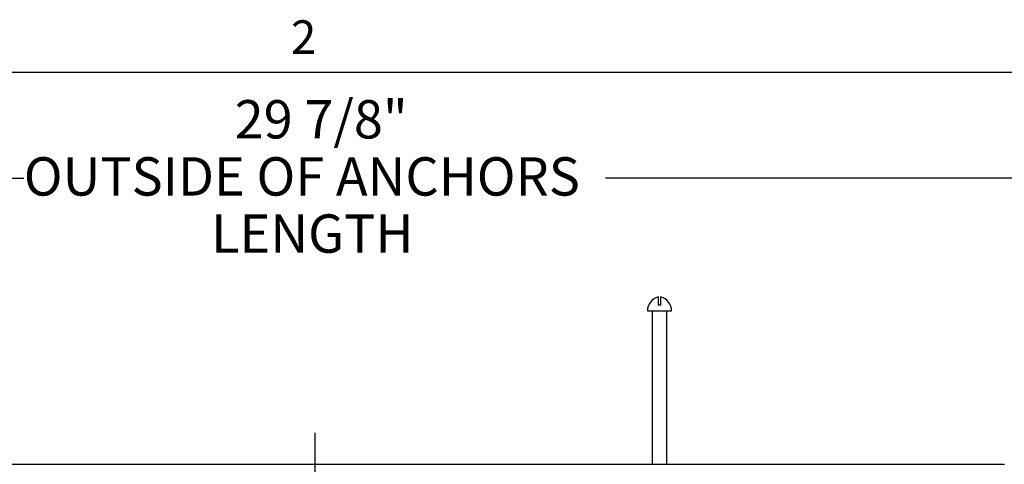
# Model space of a CAD drawing. Extents: x 1.1 to 86.6, y 1.6 to 67.1.
# Drawn here: x 18.3 to 35.4, y 58.7 to 66.5 of the extents above; entities that cross this region are included whole.
import ezdxf

# ---------------------------------------------------------------- set-up
doc = ezdxf.new("R2010")
doc.units = 0
doc.header["$LTSCALE"] = 8
doc.header["$MEASUREMENT"] = 0
doc.linetypes.add('CENTERX2', pattern=[0.8, 0.5, -0.1, 0.1, -0.1])
doc.layers.get('0').update_dxf_attribs({"linetype": 'CONTINUOUS'})
doc.layers.add('FORMAT', color=7, linetype='CONTINUOUS')
doc.styles.add('SLDTEXTSTYLE1', font='TXT', dxfattribs={"width": 0.605})
doc.dimstyles.new('SLDDIMSTYLE3', dxfattribs={"dimtxt": 0.647135, "dimasz": 0.647135, "dimexe": 0, "dimexo": 0.0625, "dimgap": 0.161784, "dimtad": 0, "dimtih": 1, "dimtoh": 1, "dimdec": 6, "dimrnd": 1e-09, "dimzin": 12, "dimdsep": 46, "dimlunit": 5, "dimtxsty": 'SLDTEXTSTYLE1', "dimsah": 1, "dimcen": 0.09, "dimadec": 0, "dimazin": 0, "dimtfac": 1, "dimtdec": 0, "dimtofl": 0, "dimtmove": 0, "dimatfit": 3, "dimfxl": 0, "dimfrac": 2, "dimtolj": 1, "dimtzin": 12, "dimarcsym": 0})

# ---------------------------------------------------------------- blocks, each defined once
blk = doc.blocks.new('_D_1')
at = {"layer": 'FORMAT'}
for p, q in [((8.531, 53.547), (8.531, 64.497)), ((38.347, 53.547), (38.347, 64.497)), ((8.531, 63.697), (18.377, 63.697)), ((38.347, 63.697), (28.501, 63.697))]:
    blk.add_line(p, q, dxfattribs=at)
for points in [[(8.531, 63.697), (9.178, 63.598), (9.178, 63.797)], [(38.347, 63.697), (37.7, 63.797), (37.7, 63.598)]]:
    blk.add_solid(points, dxfattribs=at)
at = {"layer": 'FORMAT', "attachment_point": 1, "style": 'SLDTEXTSTYLE1'}
for s, insert, char_height in [('29 7/8"', (22.046, 65.053, -20.897), 0.6667), ('OUTSIDE OF ANCHORS', (18.377, 64.06, -20.897), 0.66667), ('LENGTH', (21.637, 63.066, -20.897), 0.6667)]:
    blk.add_mtext(s, dxfattribs=dict(at, insert=insert, char_height=char_height))

msp = doc.modelspace()

# ---------------------------------------------------------------- linework, layer by layer
at = {"color": 8, "linetype": 'Continuous'}
msp.add_line((2.639416, 65.5365854), (85.039416, 65.5365854), dxfattribs=at)
at = {"color": 7, "linetype": 'Continuous'}
for p, q in [((29.2290657, 61.387361), (29.6490657, 61.387361)), ((29.3140657, 61.387361), (29.3140657, 58.722361)), ((29.4640657, 61.487361), (29.4140657, 61.487361)), ((29.5640657, 58.722361), (29.5640657, 61.387361)), ((11.4390657, 58.722361), (35.4390657, 58.722361)), ((11.4390657, 58.7222708), (35.4390657, 58.7222708)), ((35.4390657, 58.7222708), (35.4290657, 58.7122708)), ((35.4390657, 58.722361), (35.4390657, 58.7222708))]:
    msp.add_line(p, q, dxfattribs=at)
for centre, start, end in [((29.4828752, 61.387361), 105.71349426, 180), ((29.3952562, 61.387361), 0, 74.28466311)]:
    msp.add_arc(centre, 0.2538095, start, end, dxfattribs=at)
for points, knots in [([(29.4140657, 61.6315185), (29.4140657, 61.6315684), (29.4140657, 61.6333887), (29.4140657, 61.6244942), (29.4140657, 61.6037871), (29.4140657, 61.554958), (29.4140657, 61.5104337), (29.4140657, 61.487361)], [0, 0, 0, 0, 0.00292093709, 0.1064321943, 0.39058548085, 0.68419925927, 1, 1, 1, 1]), ([(29.4640657, 61.487361), (29.4640657, 61.4966711), (29.4640657, 61.5314614), (29.4640657, 61.5825029), (29.4640657, 61.6223411), (29.4640657, 61.629106), (29.4640657, 61.6315231)], [0, 0, 0, 0, 0.1253046965, 0.4682451061, 0.8100060712, 1, 1, 1, 1])]:
    msp.add_open_spline(points, degree=3, knots=knots, dxfattribs=at)
at = {"layer": 'FORMAT'}
msp.add_line((2.639416, 65.5365854), (85.039416, 65.5365854), dxfattribs=at)
at = {"layer": 'FORMAT', "linetype": 'CENTERX2'}
msp.add_line((23.4390657, 59.2670977), (23.4390657, 34.1445203), dxfattribs=at)

# ---------------------------------------------------------------- texts
at = {"layer": 'FORMAT', "insert": (23.0241348, 66.4406507), "char_height": 0.5833333, "attachment_point": 1, "style": 'SLDTEXTSTYLE1'}
msp.add_mtext('2', dxfattribs=at)

# ---------------------------------------------------------------- dimensions: what is measured, and where the dimension line sits
at = {"layer": 'FORMAT'}
dim = msp.add_linear_dim(base=(8.5311824, 63.6970823), p1=(38.346949, 52.747361), p2=(8.5311824, 52.747361), text='<>\\POUTSIDE OF ANCHORS\\PLENGTH', dimstyle='SLDDIMSTYLE3', dxfattribs=at)
dim.commit()
dim.dimension.update_dxf_attribs({"geometry": '_D_1', "text_midpoint": (23.4390657, 63.6970823), "dimtype": 160})

doc.saveas('drawing.dxf')
